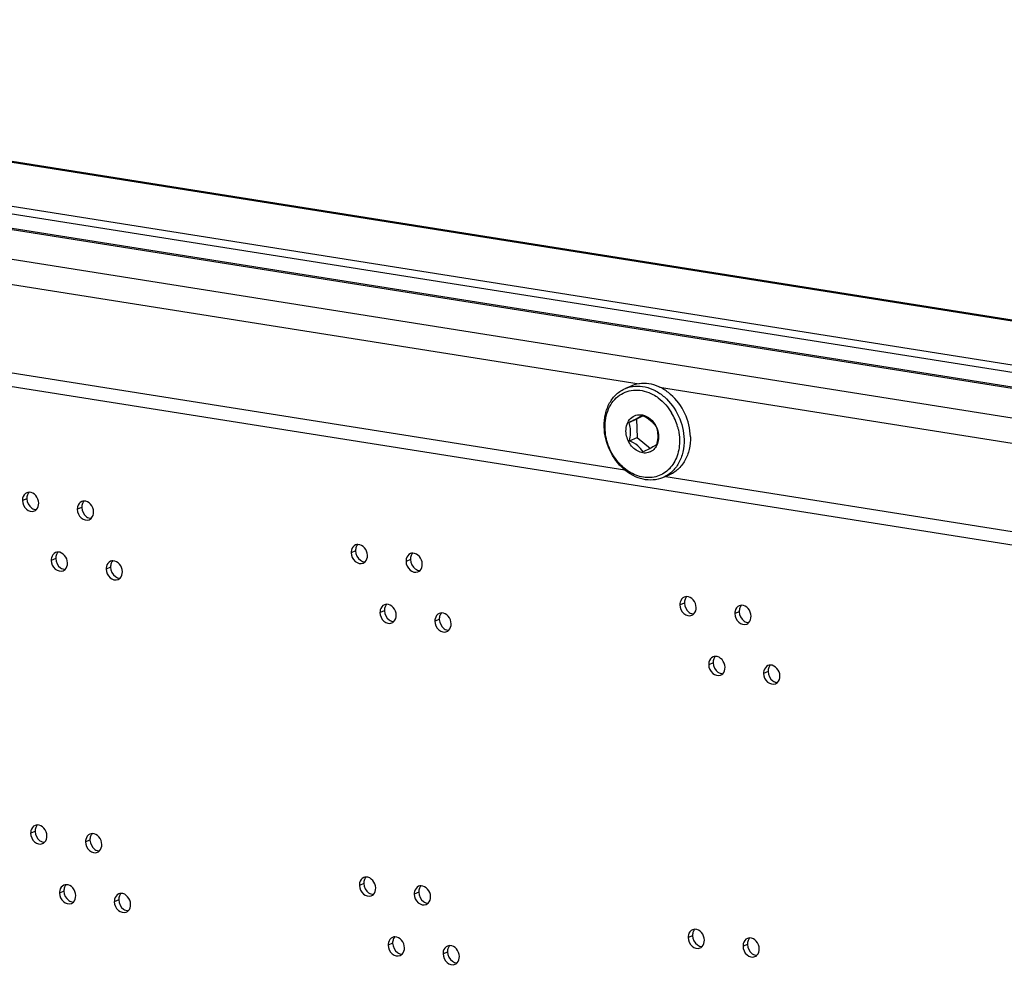
# Model space of a CAD drawing. Units: millimetres. Extents: x 0 to 420, y 0 to 297.
# Drawn here: x 383 to 389, y 273 to 279 of the extents above; entities that cross this region are included whole.
import ezdxf

# ---------------------------------------------------------------- set-up
doc = ezdxf.new("R2010")
doc.units = ezdxf.units.MM
doc.header["$LTSCALE"] = 23.1
doc.layers.get('0').update_dxf_attribs({"linetype": 'CONTINUOUS'})
doc.layers.add('AXIS', color=7, linetype='CONTINUOUS')
doc.layers.add('CHAMFERS', color=7, linetype='CONTINUOUS')

msp = doc.modelspace()

# ---------------------------------------------------------------- linework, layer by layer
at = {"color": 9, "linetype": 'CONTINUOUS'}
for p, q in [((396.818, 275.4098), (377.2989, 278.5058)), ((379.9218, 277.6827), (394.1331, 275.4285)), ((379.6066, 277.5521), (393.8179, 275.2979)), ((381.0049, 277.1764), (386.5797, 276.2922)), ((381.0437, 276.6328), (386.4927, 275.7685)), ((386.7018, 276.2728), (392.2766, 275.3885)), ((386.7406, 275.7292), (392.1896, 274.8649)), ((382.8548, 275.5936), (382.8278, 275.5824)), ((383.1886, 275.5406), (383.1616, 275.5294)), ((384.8543, 275.2764), (384.8273, 275.2652)), ((383.0301, 275.23), (383.003, 275.2188)), ((385.1881, 275.2235), (385.1611, 275.2123)), ((383.3639, 275.177), (383.3368, 275.1658)), ((386.8538, 274.9593), (386.8268, 274.9481)), ((385.0295, 274.9128), (385.0025, 274.9016)), ((387.1876, 274.9063), (387.1606, 274.8951)), ((385.3633, 274.8599), (385.3363, 274.8487)), ((387.029, 274.5957), (387.002, 274.5845)), ((387.3628, 274.5427), (387.3358, 274.5315)), ((382.9048, 273.5708), (382.8778, 273.5596)), ((383.2386, 273.5179), (383.2116, 273.5067)), ((383.0801, 273.2072), (383.053, 273.196)), ((384.9043, 273.2537), (384.8773, 273.2425)), ((383.4139, 273.1543), (383.3868, 273.1431)), ((385.2381, 273.2007), (385.2111, 273.1895)), ((386.9038, 272.9365), (386.8768, 272.9253)), ((385.0796, 272.8901), (385.0525, 272.8789)), ((387.2376, 272.8836), (387.2106, 272.8724)), ((385.4134, 272.8371), (385.3863, 272.8259))]:
    msp.add_line(p, q, dxfattribs=at)
at = {"color": 3, "linetype": 'CONTINUOUS'}
for p, q in [((396.8187, 275.4147), (377.3244, 278.5069)), ((376.8352, 278.3137), (396.3542, 275.2176))]:
    msp.add_line(p, q, dxfattribs=at)
at = {"color": 7, "linetype": 'CONTINUOUS'}
for p, q in [((376.7966, 278.2737), (396.395, 275.1651)), ((379.9435, 277.6856), (394.1547, 275.4314)), ((379.604, 276.7784), (393.7856, 274.5289)), ((386.6028, 276.0981), (386.5635, 276.0775)), ((386.5165, 276.0581), (386.5635, 276.0775)), ((386.5635, 276.0775), (386.5663, 275.9663)), ((386.6824, 276.0325), (386.6826, 276.0322)), ((386.5193, 275.9468), (386.5663, 275.9663)), ((386.5663, 275.9663), (386.6471, 275.9001))]:
    msp.add_line(p, q, dxfattribs=at)
for points, knots in [([(386.4988, 276.004), (386.4985, 276.0188), (386.5024, 276.0476), (386.524, 276.084), (386.5589, 276.1052), (386.5857, 276.1058), (386.5984, 276.1033)], [0, 0, 0, 0, 0.274462, 0.525067, 0.760285, 1, 1, 1, 1]), ([(386.5165, 276.0581), (386.5252, 276.0623), (386.5526, 276.076), (386.5798, 276.0899), (386.5978, 276.1006)], [0, 0, 0, 0, 0.316045, 1, 1, 1, 1]), ([(386.5978, 276.1006), (386.6156, 276.0921), (386.6482, 276.0743), (386.6728, 276.0461), (386.6818, 276.0319)], [0, 0, 0, 0, 0.540089, 1, 1, 1, 1]), ([(386.5984, 276.1033), (386.616, 276.0999), (386.6508, 276.0814), (386.6739, 276.0502), (386.6824, 276.0325)], [0, 0, 0, 0, 0.476518, 1, 1, 1, 1]), ([(386.5266, 276.0061), (386.5265, 276.0108), (386.5253, 276.0285), (386.5209, 276.0459), (386.5165, 276.0581)], [0, 0, 0, 0, 0.268233, 1, 1, 1, 1]), ([(386.6818, 276.0319), (386.6832, 276.028), (386.6887, 276.0112), (386.6915, 275.9934), (386.6919, 275.9798)], [0, 0, 0, 0, 0.233258, 1, 1, 1, 1]), ([(386.6826, 276.0322), (386.6848, 276.0275), (386.6927, 276.0085), (386.6967, 275.9879), (386.6971, 275.9726)], [0, 0, 0, 0, 0.253361, 1, 1, 1, 1]), ([(386.6867, 275.9197), (386.682, 275.9097), (386.6693, 275.8915), (386.6413, 275.874), (386.6083, 275.8696), (386.5749, 275.8786), (386.5444, 275.8992), (386.5117, 275.9388), (386.4995, 275.9781), (386.4988, 276.004)], [0, 0, 0, 0, 0.117182, 0.228641, 0.340885, 0.459981, 0.588469, 0.724821, 1, 1, 1, 1]), ([(386.5193, 275.9468), (386.5228, 275.9614), (386.5263, 275.9812), (386.5267, 276.0011), (386.5266, 276.0061)], [0, 0, 0, 0, 0.753423, 1, 1, 1, 1]), ([(386.6919, 275.9798), (386.692, 275.9749), (386.6916, 275.955), (386.688, 275.9352), (386.6845, 275.9206)], [0, 0, 0, 0, 0.246579, 1, 1, 1, 1]), ([(386.6971, 275.9726), (386.6972, 275.9679), (386.6968, 275.9498), (386.6923, 275.9318), (386.6867, 275.9197)], [0, 0, 0, 0, 0.26043, 1, 1, 1, 1]), ([(386.6033, 275.8781), (386.5943, 275.8923), (386.5697, 275.9205), (386.5371, 275.9383), (386.5193, 275.9468)], [0, 0, 0, 0, 0.459911, 1, 1, 1, 1]), ([(386.6845, 275.9206), (386.6801, 275.918), (386.6535, 275.9028), (386.6261, 275.8893), (386.6033, 275.8781)], [0, 0, 0, 0, 0.168728, 1, 1, 1, 1]), ([(382.8544, 275.6299), (382.8419, 275.6248), (382.829, 275.6063), (382.8277, 275.5876), (382.8278, 275.5824)], [0, 0, 0, 0, 0.72082, 1, 1, 1, 1]), ([(382.9269, 275.5667), (382.9265, 275.5832), (382.9149, 275.6151), (382.8839, 275.6329), (382.8691, 275.6329)], [0, 0, 0, 0, 0.528107, 1, 1, 1, 1]), ([(382.8278, 275.5824), (382.8283, 275.563), (382.843, 275.5255), (382.8852, 275.5128), (382.9003, 275.5191)], [0, 0, 0, 0, 0.541531, 1, 1, 1, 1]), ([(383.1882, 275.577), (383.1757, 275.5718), (383.1628, 275.5533), (383.1615, 275.5347), (383.1616, 275.5294)], [0, 0, 0, 0, 0.72082, 1, 1, 1, 1]), ([(383.2607, 275.5137), (383.2603, 275.5303), (383.2487, 275.5621), (383.2177, 275.58), (383.2029, 275.5799)], [0, 0, 0, 0, 0.528107, 1, 1, 1, 1]), ([(383.1616, 275.5294), (383.1621, 275.5101), (383.1768, 275.4726), (383.219, 275.4599), (383.2341, 275.4661)], [0, 0, 0, 0, 0.541531, 1, 1, 1, 1]), ([(384.8539, 275.3128), (384.8414, 275.3076), (384.8285, 275.2891), (384.8272, 275.2705), (384.8273, 275.2652)], [0, 0, 0, 0, 0.72082, 1, 1, 1, 1]), ([(384.9264, 275.2495), (384.926, 275.2661), (384.9144, 275.2979), (384.8834, 275.3158), (384.8686, 275.3157)], [0, 0, 0, 0, 0.528107, 1, 1, 1, 1]), ([(383.0296, 275.2663), (383.0171, 275.2612), (383.0043, 275.2427), (383.0029, 275.224), (383.003, 275.2188)], [0, 0, 0, 0, 0.72082, 1, 1, 1, 1]), ([(383.1022, 275.2031), (383.1018, 275.2196), (383.0901, 275.2515), (383.0592, 275.2693), (383.0444, 275.2693)], [0, 0, 0, 0, 0.528107, 1, 1, 1, 1]), ([(384.8273, 275.2652), (384.8278, 275.2459), (384.8425, 275.2084), (384.8847, 275.1957), (384.8998, 275.2019)], [0, 0, 0, 0, 0.541531, 1, 1, 1, 1]), ([(385.1877, 275.2598), (385.1752, 275.2547), (385.1623, 275.2362), (385.161, 275.2175), (385.1611, 275.2123)], [0, 0, 0, 0, 0.72082, 1, 1, 1, 1]), ([(385.2602, 275.1966), (385.2598, 275.2131), (385.2482, 275.245), (385.2172, 275.2628), (385.2024, 275.2628)], [0, 0, 0, 0, 0.528107, 1, 1, 1, 1]), ([(383.003, 275.2188), (383.0035, 275.1994), (383.0183, 275.1619), (383.0604, 275.1492), (383.0756, 275.1555)], [0, 0, 0, 0, 0.541531, 1, 1, 1, 1]), ([(383.3634, 275.2134), (383.3509, 275.2082), (383.3381, 275.1897), (383.3367, 275.1711), (383.3368, 275.1658)], [0, 0, 0, 0, 0.72082, 1, 1, 1, 1]), ([(383.436, 275.1501), (383.4356, 275.1667), (383.4239, 275.1985), (383.393, 275.2164), (383.3782, 275.2163)], [0, 0, 0, 0, 0.528107, 1, 1, 1, 1]), ([(385.1611, 275.2123), (385.1616, 275.1929), (385.1763, 275.1554), (385.2185, 275.1427), (385.2336, 275.149)], [0, 0, 0, 0, 0.541531, 1, 1, 1, 1]), ([(383.3368, 275.1658), (383.3373, 275.1465), (383.3521, 275.109), (383.3942, 275.0963), (383.4094, 275.1025)], [0, 0, 0, 0, 0.541531, 1, 1, 1, 1]), ([(385.0291, 274.9492), (385.0166, 274.944), (385.0038, 274.9255), (385.0024, 274.9069), (385.0025, 274.9016)], [0, 0, 0, 0, 0.72082, 1, 1, 1, 1]), ([(385.1017, 274.8859), (385.1013, 274.9025), (385.0896, 274.9343), (385.0587, 274.9522), (385.0439, 274.9521)], [0, 0, 0, 0, 0.528107, 1, 1, 1, 1]), ([(386.8534, 274.9956), (386.8409, 274.9905), (386.828, 274.972), (386.8267, 274.9533), (386.8268, 274.9481)], [0, 0, 0, 0, 0.72082, 1, 1, 1, 1]), ([(386.8268, 274.9481), (386.8273, 274.9287), (386.842, 274.8912), (386.8842, 274.8785), (386.8993, 274.8848)], [0, 0, 0, 0, 0.541531, 1, 1, 1, 1]), ([(386.9259, 274.9323), (386.9255, 274.9489), (386.9139, 274.9808), (386.8829, 274.9986), (386.8681, 274.9986)], [0, 0, 0, 0, 0.528107, 1, 1, 1, 1]), ([(387.1872, 274.9427), (387.1747, 274.9375), (387.1618, 274.919), (387.1605, 274.9004), (387.1606, 274.8951)], [0, 0, 0, 0, 0.72082, 1, 1, 1, 1]), ([(387.2597, 274.8794), (387.2593, 274.896), (387.2477, 274.9278), (387.2167, 274.9457), (387.2019, 274.9456)], [0, 0, 0, 0, 0.528107, 1, 1, 1, 1]), ([(385.0025, 274.9016), (385.003, 274.8823), (385.0178, 274.8448), (385.0599, 274.8321), (385.0751, 274.8383)], [0, 0, 0, 0, 0.541531, 1, 1, 1, 1]), ([(385.3629, 274.8962), (385.3504, 274.8911), (385.3376, 274.8726), (385.3362, 274.8539), (385.3363, 274.8487)], [0, 0, 0, 0, 0.72082, 1, 1, 1, 1]), ([(385.4355, 274.833), (385.4351, 274.8495), (385.4234, 274.8814), (385.3925, 274.8992), (385.3777, 274.8992)], [0, 0, 0, 0, 0.528107, 1, 1, 1, 1]), ([(387.1606, 274.8951), (387.1611, 274.8758), (387.1758, 274.8383), (387.218, 274.8256), (387.2331, 274.8318)], [0, 0, 0, 0, 0.541531, 1, 1, 1, 1]), ([(385.3363, 274.8487), (385.3368, 274.8293), (385.3516, 274.7918), (385.3937, 274.7791), (385.4089, 274.7854)], [0, 0, 0, 0, 0.541531, 1, 1, 1, 1]), ([(387.0286, 274.632), (387.0161, 274.6269), (387.0033, 274.6084), (387.0019, 274.5897), (387.002, 274.5845)], [0, 0, 0, 0, 0.72082, 1, 1, 1, 1]), ([(387.002, 274.5845), (387.0025, 274.5651), (387.0173, 274.5276), (387.0594, 274.5149), (387.0746, 274.5212)], [0, 0, 0, 0, 0.541531, 1, 1, 1, 1]), ([(387.1012, 274.5687), (387.1008, 274.5853), (387.0891, 274.6172), (387.0582, 274.635), (387.0434, 274.635)], [0, 0, 0, 0, 0.528107, 1, 1, 1, 1]), ([(387.435, 274.5158), (387.4346, 274.5324), (387.4229, 274.5642), (387.392, 274.5821), (387.3772, 274.582)], [0, 0, 0, 0, 0.528107, 1, 1, 1, 1]), ([(387.3624, 274.5791), (387.3499, 274.5739), (387.3371, 274.5554), (387.3357, 274.5368), (387.3358, 274.5315)], [0, 0, 0, 0, 0.72082, 1, 1, 1, 1]), ([(387.3358, 274.5315), (387.3363, 274.5122), (387.3511, 274.4747), (387.3932, 274.462), (387.4084, 274.4682)], [0, 0, 0, 0, 0.541531, 1, 1, 1, 1]), ([(382.9044, 273.6072), (382.8919, 273.602), (382.879, 273.5835), (382.8777, 273.5649), (382.8778, 273.5596)], [0, 0, 0, 0, 0.72082, 1, 1, 1, 1]), ([(382.977, 273.5439), (382.9766, 273.5605), (382.9649, 273.5923), (382.934, 273.6102), (382.9191, 273.6101)], [0, 0, 0, 0, 0.528107, 1, 1, 1, 1]), ([(382.8778, 273.5596), (382.8783, 273.5403), (382.893, 273.5028), (382.9352, 273.4901), (382.9504, 273.4963)], [0, 0, 0, 0, 0.541531, 1, 1, 1, 1]), ([(383.2382, 273.5542), (383.2257, 273.5491), (383.2128, 273.5306), (383.2115, 273.5119), (383.2116, 273.5067)], [0, 0, 0, 0, 0.72082, 1, 1, 1, 1]), ([(383.2116, 273.5067), (383.2121, 273.4873), (383.2268, 273.4498), (383.269, 273.4371), (383.2842, 273.4434)], [0, 0, 0, 0, 0.541531, 1, 1, 1, 1]), ([(383.3108, 273.491), (383.3104, 273.5075), (383.2987, 273.5394), (383.2678, 273.5572), (383.2529, 273.5572)], [0, 0, 0, 0, 0.528107, 1, 1, 1, 1]), ([(384.9039, 273.29), (384.8914, 273.2849), (384.8785, 273.2664), (384.8772, 273.2477), (384.8773, 273.2425)], [0, 0, 0, 0, 0.72082, 1, 1, 1, 1]), ([(384.9765, 273.2267), (384.976, 273.2433), (384.9644, 273.2752), (384.9335, 273.293), (384.9186, 273.293)], [0, 0, 0, 0, 0.528107, 1, 1, 1, 1]), ([(383.0797, 273.2436), (383.0672, 273.2384), (383.0543, 273.2199), (383.0529, 273.2013), (383.053, 273.196)], [0, 0, 0, 0, 0.72082, 1, 1, 1, 1]), ([(383.1522, 273.1803), (383.1518, 273.1969), (383.1401, 273.2287), (383.1092, 273.2466), (383.0944, 273.2465)], [0, 0, 0, 0, 0.528107, 1, 1, 1, 1]), ([(384.8773, 273.2425), (384.8778, 273.2231), (384.8925, 273.1856), (384.9347, 273.1729), (384.9498, 273.1792)], [0, 0, 0, 0, 0.541531, 1, 1, 1, 1]), ([(385.2377, 273.2371), (385.2252, 273.2319), (385.2123, 273.2134), (385.211, 273.1948), (385.2111, 273.1895)], [0, 0, 0, 0, 0.72082, 1, 1, 1, 1]), ([(385.3103, 273.1738), (385.3098, 273.1904), (385.2982, 273.2222), (385.2673, 273.2401), (385.2524, 273.24)], [0, 0, 0, 0, 0.528107, 1, 1, 1, 1]), ([(383.053, 273.196), (383.0535, 273.1767), (383.0683, 273.1392), (383.1104, 273.1265), (383.1256, 273.1327)], [0, 0, 0, 0, 0.541531, 1, 1, 1, 1]), ([(383.4135, 273.1906), (383.401, 273.1855), (383.3881, 273.167), (383.3867, 273.1483), (383.3868, 273.1431)], [0, 0, 0, 0, 0.72082, 1, 1, 1, 1]), ([(383.486, 273.1274), (383.4856, 273.1439), (383.4739, 273.1758), (383.443, 273.1936), (383.4282, 273.1936)], [0, 0, 0, 0, 0.528107, 1, 1, 1, 1]), ([(385.2111, 273.1895), (385.2116, 273.1702), (385.2263, 273.1327), (385.2685, 273.12), (385.2836, 273.1262)], [0, 0, 0, 0, 0.541531, 1, 1, 1, 1]), ([(383.3868, 273.1431), (383.3873, 273.1237), (383.4021, 273.0862), (383.4442, 273.0735), (383.4594, 273.0798)], [0, 0, 0, 0, 0.541531, 1, 1, 1, 1]), ([(386.9034, 272.9729), (386.8909, 272.9677), (386.878, 272.9492), (386.8767, 272.9306), (386.8768, 272.9253)], [0, 0, 0, 0, 0.72082, 1, 1, 1, 1]), ([(386.976, 272.9096), (386.9755, 272.9262), (386.9639, 272.958), (386.9329, 272.9759), (386.9181, 272.9758)], [0, 0, 0, 0, 0.528107, 1, 1, 1, 1]), ([(385.0792, 272.9264), (385.0667, 272.9213), (385.0538, 272.9028), (385.0524, 272.8841), (385.0525, 272.8789)], [0, 0, 0, 0, 0.72082, 1, 1, 1, 1]), ([(385.1517, 272.8631), (385.1513, 272.8797), (385.1396, 272.9116), (385.1087, 272.9294), (385.0939, 272.9294)], [0, 0, 0, 0, 0.528107, 1, 1, 1, 1]), ([(386.8768, 272.9253), (386.8773, 272.906), (386.892, 272.8685), (386.9342, 272.8557), (386.9493, 272.862)], [0, 0, 0, 0, 0.541531, 1, 1, 1, 1]), ([(387.2372, 272.9199), (387.2247, 272.9148), (387.2118, 272.8963), (387.2105, 272.8776), (387.2106, 272.8724)], [0, 0, 0, 0, 0.72082, 1, 1, 1, 1]), ([(387.3098, 272.8566), (387.3093, 272.8732), (387.2977, 272.9051), (387.2667, 272.9229), (387.2519, 272.9229)], [0, 0, 0, 0, 0.528107, 1, 1, 1, 1]), ([(385.0525, 272.8789), (385.053, 272.8595), (385.0678, 272.822), (385.1099, 272.8093), (385.1251, 272.8156)], [0, 0, 0, 0, 0.541531, 1, 1, 1, 1]), ([(385.413, 272.8735), (385.4005, 272.8683), (385.3876, 272.8498), (385.3862, 272.8312), (385.3863, 272.8259)], [0, 0, 0, 0, 0.72082, 1, 1, 1, 1]), ([(385.4855, 272.8102), (385.4851, 272.8268), (385.4734, 272.8586), (385.4425, 272.8765), (385.4277, 272.8764)], [0, 0, 0, 0, 0.528107, 1, 1, 1, 1]), ([(387.2106, 272.8724), (387.2111, 272.853), (387.2258, 272.8155), (387.268, 272.8028), (387.2831, 272.8091)], [0, 0, 0, 0, 0.541531, 1, 1, 1, 1]), ([(385.3863, 272.8259), (385.3868, 272.8066), (385.4016, 272.7691), (385.4437, 272.7564), (385.4589, 272.7626)], [0, 0, 0, 0, 0.541531, 1, 1, 1, 1])]:
    msp.add_open_spline(points, degree=3, knots=knots, dxfattribs=at)
for points in [[(382.8691, 275.6329), (382.8641, 275.6328), (382.859, 275.6319), (382.8544, 275.6299)], [(382.9128, 275.5274), (382.9227, 275.5372), (382.9273, 275.5528), (382.9269, 275.5667)], [(383.2029, 275.5799), (383.1979, 275.5799), (383.1928, 275.5789), (383.1882, 275.577)], [(382.9003, 275.5191), (382.905, 275.521), (382.9093, 275.5239), (382.9128, 275.5274)], [(383.2466, 275.4745), (383.2565, 275.4843), (383.2611, 275.4998), (383.2607, 275.5137)], [(383.2341, 275.4661), (383.2388, 275.468), (383.2431, 275.471), (383.2466, 275.4745)], [(384.8686, 275.3157), (384.8636, 275.3157), (384.8585, 275.3147), (384.8539, 275.3128)], [(383.0444, 275.2693), (383.0394, 275.2692), (383.0343, 275.2683), (383.0296, 275.2663)], [(384.9123, 275.2103), (384.9222, 275.2201), (384.9268, 275.2356), (384.9264, 275.2495)], [(385.2024, 275.2628), (385.1974, 275.2627), (385.1923, 275.2618), (385.1877, 275.2598)], [(383.088, 275.1638), (383.0979, 275.1736), (383.1025, 275.1892), (383.1022, 275.2031)], [(383.3782, 275.2163), (383.3732, 275.2163), (383.3681, 275.2153), (383.3634, 275.2134)], [(384.8998, 275.2019), (384.9045, 275.2038), (384.9087, 275.2067), (384.9123, 275.2103)], [(385.2461, 275.1573), (385.256, 275.1671), (385.2606, 275.1827), (385.2602, 275.1966)], [(383.0756, 275.1555), (383.0802, 275.1574), (383.0845, 275.1603), (383.088, 275.1638)], [(383.4218, 275.1109), (383.4317, 275.1207), (383.4363, 275.1362), (383.436, 275.1501)], [(385.2336, 275.149), (385.2383, 275.1509), (385.2425, 275.1538), (385.2461, 275.1573)], [(383.4094, 275.1025), (383.414, 275.1044), (383.4183, 275.1074), (383.4218, 275.1109)], [(385.0439, 274.9521), (385.0389, 274.9521), (385.0338, 274.9511), (385.0291, 274.9492)], [(386.8681, 274.9986), (386.8631, 274.9985), (386.858, 274.9976), (386.8534, 274.9956)], [(387.2019, 274.9456), (387.1969, 274.9456), (387.1918, 274.9446), (387.1872, 274.9427)], [(385.0875, 274.8467), (385.0974, 274.8565), (385.102, 274.872), (385.1017, 274.8859)], [(385.3777, 274.8992), (385.3727, 274.8991), (385.3676, 274.8982), (385.3629, 274.8962)], [(386.8993, 274.8848), (386.9039, 274.8867), (386.9082, 274.8896), (386.9118, 274.8931)], [(386.9118, 274.8931), (386.9217, 274.9029), (386.9263, 274.9184), (386.9259, 274.9323)], [(385.0751, 274.8383), (385.0797, 274.8402), (385.084, 274.8431), (385.0875, 274.8467)], [(385.4213, 274.7937), (385.4312, 274.8035), (385.4358, 274.8191), (385.4355, 274.833)], [(387.2331, 274.8318), (387.2377, 274.8337), (387.242, 274.8366), (387.2456, 274.8402)], [(387.2456, 274.8402), (387.2555, 274.85), (387.2601, 274.8655), (387.2597, 274.8794)], [(385.4089, 274.7854), (385.4135, 274.7873), (385.4178, 274.7902), (385.4213, 274.7937)], [(387.0434, 274.635), (387.0384, 274.6349), (387.0333, 274.634), (387.0286, 274.632)], [(387.3772, 274.582), (387.3722, 274.582), (387.3671, 274.581), (387.3624, 274.5791)], [(387.0746, 274.5212), (387.0792, 274.5231), (387.0835, 274.526), (387.087, 274.5295)], [(387.087, 274.5295), (387.0969, 274.5393), (387.1015, 274.5548), (387.1012, 274.5687)], [(387.4084, 274.4682), (387.413, 274.4701), (387.4173, 274.473), (387.4208, 274.4766)], [(387.4208, 274.4766), (387.4307, 274.4864), (387.4353, 274.5019), (387.435, 274.5158)], [(382.9191, 273.6101), (382.9141, 273.6101), (382.909, 273.6091), (382.9044, 273.6072)], [(382.9504, 273.4963), (382.955, 273.4982), (382.9593, 273.5012), (382.9628, 273.5047)], [(382.9628, 273.5047), (382.9727, 273.5145), (382.9773, 273.53), (382.977, 273.5439)], [(383.2529, 273.5572), (383.2479, 273.5571), (383.2428, 273.5562), (383.2382, 273.5542)], [(383.2842, 273.4434), (383.2888, 273.4453), (383.2931, 273.4482), (383.2966, 273.4517)], [(383.2966, 273.4517), (383.3065, 273.4615), (383.3111, 273.4771), (383.3108, 273.491)], [(384.9186, 273.293), (384.9136, 273.2929), (384.9085, 273.292), (384.9039, 273.29)], [(383.0944, 273.2465), (383.0894, 273.2465), (383.0843, 273.2455), (383.0797, 273.2436)], [(384.9623, 273.1875), (384.9722, 273.1973), (384.9768, 273.2128), (384.9765, 273.2267)], [(385.2524, 273.24), (385.2474, 273.24), (385.2423, 273.239), (385.2377, 273.2371)], [(383.138, 273.1411), (383.1479, 273.1509), (383.1525, 273.1664), (383.1522, 273.1803)], [(383.4282, 273.1936), (383.4232, 273.1935), (383.4181, 273.1926), (383.4135, 273.1906)], [(384.9498, 273.1792), (384.9545, 273.1811), (384.9588, 273.184), (384.9623, 273.1875)], [(385.2961, 273.1346), (385.306, 273.1444), (385.3106, 273.1599), (385.3103, 273.1738)], [(383.1256, 273.1327), (383.1302, 273.1346), (383.1345, 273.1376), (383.138, 273.1411)], [(383.4594, 273.0798), (383.464, 273.0817), (383.4683, 273.0846), (383.4718, 273.0881)], [(383.4718, 273.0881), (383.4817, 273.0979), (383.4863, 273.1135), (383.486, 273.1274)], [(385.2836, 273.1262), (385.2883, 273.1281), (385.2926, 273.1311), (385.2961, 273.1346)], [(386.9181, 272.9758), (386.9131, 272.9758), (386.908, 272.9748), (386.9034, 272.9729)], [(385.0939, 272.9294), (385.0889, 272.9293), (385.0838, 272.9284), (385.0792, 272.9264)], [(386.9618, 272.8704), (386.9717, 272.8802), (386.9763, 272.8957), (386.976, 272.9096)], [(387.2519, 272.9229), (387.2469, 272.9228), (387.2418, 272.9219), (387.2372, 272.9199)], [(385.1375, 272.8239), (385.1474, 272.8337), (385.152, 272.8492), (385.1517, 272.8631)], [(385.4277, 272.8764), (385.4227, 272.8764), (385.4176, 272.8754), (385.413, 272.8735)], [(386.9493, 272.862), (386.954, 272.8639), (386.9583, 272.8668), (386.9618, 272.8704)], [(387.2956, 272.8174), (387.3055, 272.8272), (387.3101, 272.8427), (387.3098, 272.8566)], [(385.1251, 272.8156), (385.1297, 272.8175), (385.134, 272.8204), (385.1375, 272.8239)], [(385.4713, 272.771), (385.4812, 272.7808), (385.4858, 272.7963), (385.4855, 272.8102)], [(387.2831, 272.8091), (387.2878, 272.811), (387.2921, 272.8139), (387.2956, 272.8174)], [(385.4589, 272.7626), (385.4635, 272.7645), (385.4678, 272.7674), (385.4713, 272.771)]]:
    msp.add_open_spline(points, degree=3, dxfattribs=at)
at = {"color": 3, "linetype": 'CONTINUOUS'}
for points in [[(382.8591, 275.6179), (382.8559, 275.6103), (382.8546, 275.6018), (382.8548, 275.5936)], [(382.869, 275.6328), (382.8647, 275.6286), (382.8614, 275.6234), (382.8591, 275.6179)], [(382.8548, 275.5936), (382.8553, 275.5723), (382.8669, 275.5493), (382.8842, 275.537)], [(383.1929, 275.5649), (383.1897, 275.5573), (383.1884, 275.5488), (383.1886, 275.5406)], [(383.1886, 275.5406), (383.1891, 275.5194), (383.2007, 275.4964), (383.218, 275.4841)], [(383.2028, 275.5799), (383.1985, 275.5757), (383.1952, 275.5704), (383.1929, 275.5649)], [(382.8842, 275.537), (382.8923, 275.5312), (382.9026, 275.5273), (382.9126, 275.5274)], [(383.218, 275.4841), (383.2261, 275.4783), (383.2364, 275.4744), (383.2464, 275.4744)], [(384.8586, 275.3007), (384.8554, 275.2931), (384.8541, 275.2846), (384.8543, 275.2764)], [(384.8685, 275.3156), (384.8642, 275.3114), (384.8609, 275.3062), (384.8586, 275.3007)], [(383.0343, 275.2543), (383.0312, 275.2467), (383.0298, 275.2382), (383.0301, 275.23)], [(383.0442, 275.2692), (383.04, 275.265), (383.0366, 275.2598), (383.0343, 275.2543)], [(384.8543, 275.2764), (384.8548, 275.2552), (384.8664, 275.2322), (384.8837, 275.2199)], [(385.1924, 275.2478), (385.1892, 275.2402), (385.1879, 275.2317), (385.1881, 275.2235)], [(385.2023, 275.2627), (385.198, 275.2585), (385.1947, 275.2533), (385.1924, 275.2478)], [(383.0301, 275.23), (383.0306, 275.2087), (383.0421, 275.1857), (383.0594, 275.1734)], [(383.3681, 275.2013), (383.365, 275.1937), (383.3636, 275.1852), (383.3639, 275.177)], [(383.378, 275.2163), (383.3738, 275.2121), (383.3704, 275.2068), (383.3681, 275.2013)], [(384.8837, 275.2199), (384.8918, 275.2141), (384.9021, 275.2102), (384.9121, 275.2102)], [(385.1881, 275.2235), (385.1886, 275.2022), (385.2002, 275.1792), (385.2175, 275.1669)], [(383.0594, 275.1734), (383.0676, 275.1676), (383.0778, 275.1637), (383.0879, 275.1638)], [(383.3639, 275.177), (383.3644, 275.1558), (383.3759, 275.1328), (383.3932, 275.1205)], [(385.2175, 275.1669), (385.2256, 275.1611), (385.2359, 275.1572), (385.2459, 275.1573)], [(383.3932, 275.1205), (383.4014, 275.1147), (383.4116, 275.1108), (383.4217, 275.1108)], [(385.0437, 274.952), (385.0395, 274.9478), (385.0361, 274.9426), (385.0338, 274.9371)], [(386.8581, 274.9836), (386.8549, 274.976), (386.8536, 274.9675), (386.8538, 274.9593)], [(386.8538, 274.9593), (386.8543, 274.938), (386.8658, 274.915), (386.8832, 274.9027)], [(386.868, 274.9985), (386.8637, 274.9943), (386.8604, 274.9891), (386.8581, 274.9836)], [(387.2018, 274.9455), (387.1975, 274.9413), (387.1942, 274.9361), (387.1919, 274.9306)], [(385.0338, 274.9371), (385.0307, 274.9295), (385.0293, 274.921), (385.0295, 274.9128)], [(385.0295, 274.9128), (385.0301, 274.8916), (385.0416, 274.8686), (385.0589, 274.8563)], [(385.3676, 274.8842), (385.3645, 274.8766), (385.3631, 274.8681), (385.3633, 274.8599)], [(385.3775, 274.8991), (385.3733, 274.8949), (385.3699, 274.8897), (385.3676, 274.8842)], [(386.8832, 274.9027), (386.8913, 274.8969), (386.9016, 274.893), (386.9116, 274.8931)], [(387.1919, 274.9306), (387.1887, 274.923), (387.1874, 274.9145), (387.1876, 274.9063)], [(387.1876, 274.9063), (387.1881, 274.8851), (387.1996, 274.8621), (387.217, 274.8498)], [(385.0589, 274.8563), (385.0671, 274.8505), (385.0773, 274.8466), (385.0874, 274.8466)], [(385.3633, 274.8599), (385.3639, 274.8386), (385.3754, 274.8156), (385.3927, 274.8033)], [(387.217, 274.8498), (387.2251, 274.844), (387.2354, 274.8401), (387.2454, 274.8401)], [(385.3927, 274.8033), (385.4009, 274.7975), (385.4111, 274.7936), (385.4212, 274.7937)], [(387.0333, 274.62), (387.0302, 274.6124), (387.0288, 274.6039), (387.029, 274.5957)], [(387.029, 274.5957), (387.0296, 274.5744), (387.0411, 274.5514), (387.0584, 274.5391)], [(387.0432, 274.6349), (387.039, 274.6307), (387.0356, 274.6255), (387.0333, 274.62)], [(387.377, 274.5819), (387.3728, 274.5777), (387.3694, 274.5725), (387.3671, 274.567)], [(387.0584, 274.5391), (387.0666, 274.5333), (387.0768, 274.5294), (387.0869, 274.5295)], [(387.3671, 274.567), (387.364, 274.5594), (387.3626, 274.5509), (387.3628, 274.5427)], [(387.3628, 274.5427), (387.3634, 274.5215), (387.3749, 274.4985), (387.3922, 274.4862)], [(387.3922, 274.4862), (387.4004, 274.4804), (387.4106, 274.4765), (387.4207, 274.4765)], [(382.9091, 273.5951), (382.906, 273.5875), (382.9046, 273.579), (382.9048, 273.5708)], [(382.9048, 273.5708), (382.9054, 273.5496), (382.9169, 273.5266), (382.9342, 273.5143)], [(382.919, 273.61), (382.9147, 273.6058), (382.9114, 273.6006), (382.9091, 273.5951)], [(382.9342, 273.5143), (382.9423, 273.5085), (382.9526, 273.5046), (382.9626, 273.5046)], [(383.2429, 273.5422), (383.2398, 273.5346), (383.2384, 273.5261), (383.2386, 273.5179)], [(383.2386, 273.5179), (383.2392, 273.4966), (383.2507, 273.4736), (383.268, 273.4613)], [(383.2528, 273.5571), (383.2485, 273.5529), (383.2452, 273.5477), (383.2429, 273.5422)], [(383.268, 273.4613), (383.2761, 273.4555), (383.2864, 273.4516), (383.2964, 273.4517)], [(384.9086, 273.278), (384.9055, 273.2704), (384.9041, 273.2619), (384.9043, 273.2537)], [(384.9185, 273.2929), (384.9142, 273.2887), (384.9109, 273.2835), (384.9086, 273.278)], [(383.0844, 273.2315), (383.0812, 273.2239), (383.0799, 273.2154), (383.0801, 273.2072)], [(383.0801, 273.2072), (383.0806, 273.186), (383.0921, 273.163), (383.1094, 273.1507)], [(383.0942, 273.2464), (383.09, 273.2422), (383.0866, 273.237), (383.0844, 273.2315)], [(384.9043, 273.2537), (384.9048, 273.2324), (384.9164, 273.2094), (384.9337, 273.1971)], [(385.2424, 273.225), (385.2393, 273.2174), (385.2379, 273.2089), (385.2381, 273.2007)], [(385.2523, 273.2399), (385.248, 273.2357), (385.2447, 273.2305), (385.2424, 273.225)], [(383.1094, 273.1507), (383.1176, 273.1449), (383.1279, 273.141), (383.1379, 273.141)], [(383.4182, 273.1786), (383.415, 273.171), (383.4137, 273.1625), (383.4139, 273.1543)], [(383.4139, 273.1543), (383.4144, 273.133), (383.4259, 273.11), (383.4432, 273.0977)], [(383.428, 273.1935), (383.4238, 273.1893), (383.4204, 273.1841), (383.4182, 273.1786)], [(384.9337, 273.1971), (384.9418, 273.1913), (384.9521, 273.1874), (384.9621, 273.1875)], [(385.2381, 273.2007), (385.2386, 273.1795), (385.2502, 273.1565), (385.2675, 273.1442)], [(383.4432, 273.0977), (383.4514, 273.0919), (383.4617, 273.088), (383.4717, 273.0881)], [(385.2675, 273.1442), (385.2756, 273.1384), (385.2859, 273.1345), (385.2959, 273.1345)], [(386.918, 272.9757), (386.9137, 272.9715), (386.9104, 272.9663), (386.9081, 272.9608)], [(385.0838, 272.9144), (385.0807, 272.9068), (385.0794, 272.8983), (385.0796, 272.8901)], [(385.0937, 272.9293), (385.0895, 272.9251), (385.0861, 272.9199), (385.0838, 272.9144)], [(386.9081, 272.9608), (386.905, 272.9532), (386.9036, 272.9447), (386.9038, 272.9365)], [(386.9038, 272.9365), (386.9043, 272.9153), (386.9159, 272.8923), (386.9332, 272.88)], [(387.2419, 272.9079), (387.2388, 272.9003), (387.2374, 272.8918), (387.2376, 272.8836)], [(387.2518, 272.9228), (387.2475, 272.9186), (387.2442, 272.9134), (387.2419, 272.9079)], [(385.0796, 272.8901), (385.0801, 272.8688), (385.0916, 272.8458), (385.1089, 272.8335)], [(385.4176, 272.8614), (385.4145, 272.8538), (385.4132, 272.8453), (385.4134, 272.8371)], [(385.4275, 272.8763), (385.4233, 272.8721), (385.4199, 272.8669), (385.4176, 272.8614)], [(386.9332, 272.88), (386.9413, 272.8742), (386.9516, 272.8703), (386.9616, 272.8703)], [(387.2376, 272.8836), (387.2381, 272.8623), (387.2497, 272.8393), (387.267, 272.827)], [(385.1089, 272.8335), (385.1171, 272.8277), (385.1274, 272.8238), (385.1374, 272.8239)], [(385.4134, 272.8371), (385.4139, 272.8159), (385.4254, 272.7929), (385.4427, 272.7806)], [(387.267, 272.827), (387.2751, 272.8212), (387.2854, 272.8173), (387.2954, 272.8174)], [(385.4427, 272.7806), (385.4509, 272.7748), (385.4612, 272.7709), (385.4712, 272.7709)]]:
    msp.add_open_spline(points, degree=3, dxfattribs=at)
at = {"layer": 'AXIS', "color": 7, "linetype": 'CONTINUOUS'}
for p, q in [((386.535, 276.2804), (386.4967, 276.2646)), ((386.76, 275.7372), (386.7218, 275.7213))]:
    msp.add_line(p, q, dxfattribs=at)
for points, knots in [([(386.8904, 275.9703), (386.8892, 276.019), (386.8656, 276.116), (386.793, 276.2157), (386.7165, 276.2691), (386.6552, 276.2923), (386.593, 276.2973), (386.5532, 276.288), (386.535, 276.2804)], [0, 0, 0, 0, 0.268523, 0.534428, 0.660221, 0.778963, 0.891374, 1, 1, 1, 1]), ([(386.8904, 275.9703), (386.8911, 275.9446), (386.8865, 275.8944), (386.861, 275.8255), (386.8185, 275.7702), (386.7802, 275.7455), (386.76, 275.7372)], [0, 0, 0, 0, 0.272305, 0.528453, 0.769056, 1, 1, 1, 1])]:
    msp.add_open_spline(points, degree=3, knots=knots, dxfattribs=at)
at = {"layer": 'CHAMFERS', "color": 7, "linetype": 'CONTINUOUS'}
msp.add_arc((386.4798, 275.9393), 0.3452, 15.48158, 30.70054, dxfattribs=at)
for points, knots in [([(386.3663, 276.0315), (386.3657, 276.0572), (386.3702, 276.1074), (386.3957, 276.1763), (386.4383, 276.2316), (386.4766, 276.2562), (386.4967, 276.2646)], [0, 0, 0, 0, 0.272301, 0.52845, 0.769055, 1, 1, 1, 1]), ([(386.4967, 276.2646), (386.5149, 276.2721), (386.5547, 276.2815), (386.617, 276.2764), (386.6782, 276.2533), (386.7548, 276.1999), (386.8273, 276.1002), (386.8509, 276.0031), (386.8521, 275.9544)], [0, 0, 0, 0, 0.108627, 0.221038, 0.33978, 0.465573, 0.73148, 1, 1, 1, 1]), ([(386.3716, 276.0242), (386.3706, 276.0636), (386.3805, 276.1231), (386.4194, 276.1883), (386.4583, 276.2253), (386.5054, 276.2487), (386.5577, 276.2572), (386.612, 276.2504), (386.6464, 276.2365), (386.663, 276.2276)], [0, 0, 0, 0, 0.269515, 0.394657, 0.514183, 0.631011, 0.748859, 0.871136, 1, 1, 1, 1]), ([(386.663, 276.2276), (386.6744, 276.2215), (386.7195, 276.1924), (386.7558, 276.1505), (386.7766, 276.1156)], [0, 0, 0, 0, 0.240831, 1, 1, 1, 1]), ([(386.7218, 275.7213), (386.7036, 275.7138), (386.6638, 275.7044), (386.6015, 275.7095), (386.5402, 275.7326), (386.4637, 275.786), (386.3912, 275.8857), (386.3675, 275.9828), (386.3663, 276.0315)], [0, 0, 0, 0, 0.108627, 0.221038, 0.33978, 0.465573, 0.73148, 1, 1, 1, 1]), ([(386.8244, 275.9524), (386.8252, 275.9193), (386.8166, 275.8548), (386.7693, 275.7728), (386.6926, 275.7233), (386.6008, 275.7179), (386.5116, 275.7546), (386.4371, 275.8249), (386.3863, 275.9182), (386.3725, 275.989), (386.3716, 276.0242)], [0, 0, 0, 0, 0.129203, 0.247402, 0.358204, 0.470477, 0.591978, 0.724212, 0.862701, 1, 1, 1, 1]), ([(386.8125, 276.0314), (386.8143, 276.0249), (386.8206, 275.999), (386.8239, 275.9723), (386.8244, 275.9524)], [0, 0, 0, 0, 0.253043, 1, 1, 1, 1]), ([(386.8521, 275.9544), (386.8528, 275.9288), (386.8482, 275.8785), (386.8227, 275.8096), (386.7802, 275.7543), (386.7419, 275.7297), (386.7218, 275.7213)], [0, 0, 0, 0, 0.272301, 0.52845, 0.769055, 1, 1, 1, 1])]:
    msp.add_open_spline(points, degree=3, knots=knots, dxfattribs=at)

doc.saveas('drawing.dxf')
